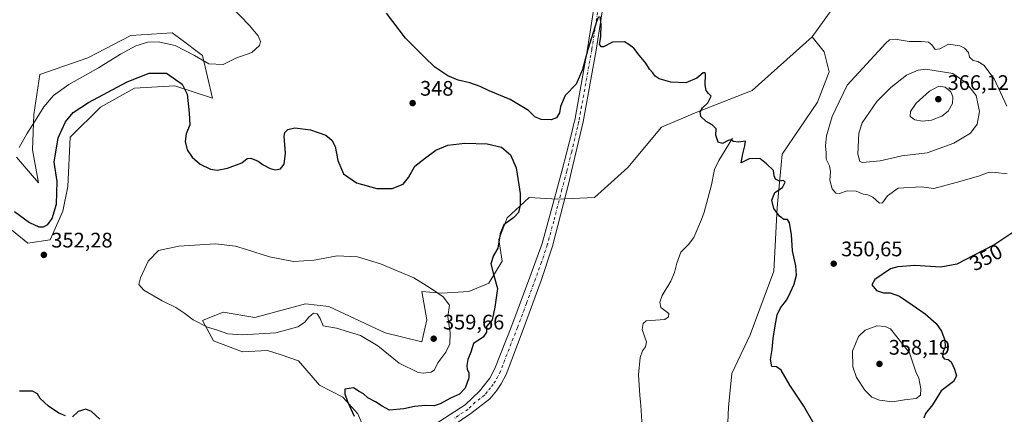
# Model space of a CAD drawing. Units: metres. Extents: x 629319 to 632811, y 4653280 to 4655656.
# Drawn here: x 630638 to 631106, y 4654483 to 4654671 of the extents above; entities that cross this region are included whole.
import ezdxf
from ezdxf.enums import TextEntityAlignment as Align

# ---------------------------------------------------------------- set-up
doc = ezdxf.new("R2010")
doc.units = ezdxf.units.M
doc.header["$MEASUREMENT"] = 0
doc.linetypes.add('DGN Style 4', pattern=[2.638475, 1.318413, -0.659207, 0.001648, -0.659207])
for name, color, linetype, lineweight in [('Comarca CxS', 21, 'Continuous', 0), ('Comunidad Autónoma CxS', 142, 'Continuous', 0), ('Corriente natural lineal', 142, 'Continuous', 13), ('Cultivos herbáceos CxS', 92, 'Continuous', 0), ('Curva de nivel maestra', 30, 'Continuous', 30), ('Curva de nivel normal', 30, 'Continuous', 0), ('Espacio natural protegido CxS', 121, 'Continuous', 0), ('Estanque Cxs', 5, 'Continuous', 0), ('Municipio CxS', 4, 'Continuous', 0), ('Pastizal CxS', 92, 'Continuous', 0), ('Pista no pavimentada Cxs', 111, 'Continuous', 0), ('Pista no pavimentada eje', 91, 'DGN Style 4', 0), ('Provincia CxS', 1, 'Continuous', 0), ('Punto de cota en terreno', 7, 'Continuous', 0), ('Rótulo de curva de nivel directora', 7, 'Continuous', 0), ('Rótulo de punto de cota en terreno', 7, 'Continuous', 0), ('Suelo desnudo CxS', 253, 'Continuous', 0)]:
    doc.layers.add(name, color=color, linetype=linetype, lineweight=lineweight)
doc.styles.add('Style-Arial', font='txt')

# ---------------------------------------------------------------- blocks, each defined once
blk = doc.blocks.new('*U2')
at = {"layer": 'Cultivos herbáceos CxS', "color": 92, "linetype": 'Continuous', "lineweight": 0}
for points in [[(631029.9959, 4654683.7941, 353.6579), (631015.0813, 4654662.7101, 352.8491), (630986.3885, 4654637.1951, 351.1706), (630960.0873, 4654626.8293, 349.8748), (630943.3495, 4654619.6529, 349.0716), (630927.4093, 4654600.5163, 348.808), (630911.4685, 4654586.1641, 348.5097), (630893.9343, 4654585.3669, 348.8791), (630880.3855, 4654586.1653, 349.8322), (630877.9933, 4654583.9561, 349.9858), (630870.0235, 4654576.5967, 350.4166), (630866.0387, 4654566.2303, 350.4307), (630867.6327, 4654555.8647, 349.5391), (630861.2567, 4654545.4981, 351.0417), (630851.6927, 4654541.5117, 352.3246), (630838.9407, 4654540.7141, 354.5736), (630829.3767, 4654541.5125, 355.6829), (630831.7679, 4654527.9567, 358.332), (630829.3769, 4654517.5901, 358.9889), (630811.9771, 4654521.8397, 356.8411), (630785.1787, 4654534.2591, 356.5634), (630774.0671, 4654535.5665, 356.8623), (630749.8831, 4654529.0315, 358.3755), (630734.8497, 4654531.6465, 358.1857), (630725.0451, 4654527.7253, 356.3589), (630730.2743, 4654517.9207, 354.2673), (630744.0963, 4654512.8093, 353.6932), (630755.9733, 4654513.4255, 354.0422), (630762.5125, 4654511.2457, 353.7154), (630770.6299, 4654508.5395, 352.5335), (630780.7583, 4654496.8595, 351.4422), (630791.7151, 4654491.1207, 350.5755), (630798.9051, 4654483.2773, 349.8533), (630805.4413, 4654468.2443, 349.4543)], [(630618.5311, 4654583.4539, 352.4714), (630641.9601, 4654564.5515, 351.9171), (630652.5421, 4654566.0633, 351.2031), (630658.5881, 4654579.6727, 350.7189), (630660.9437, 4654591.5013, 351.4324), (630662.1421, 4654614.8677, 351.7365), (630676.5217, 4654629.2465, 350.9496), (630692.6989, 4654638.2331, 350.936), (630711.8719, 4654639.4307, 350.5965), (630729.8467, 4654633.4385, 347.3633), (630725.0533, 4654653.8093, 344.6915), (630714.0793, 4654662.0401, 343.8643), (630710.6735, 4654664.5947, 343.5728), (630690.9013, 4654663.3971, 342.8694), (630670.5301, 4654652.6133, 342.4181), (630647.7621, 4654644.8253, 341.8494), (630644.7665, 4654625.6529, 344.192), (630644.1675, 4654608.8769, 345.9129), (630647.0077, 4654593.2549, 347.1329), (630636.6701, 4654605.3795, 345.169)]]:
    blk.add_polyline3d(points, dxfattribs=at)
blk = doc.blocks.new('*U4')
at = {"layer": 'Pastizal CxS', "color": 92, "linetype": 'Continuous', "lineweight": 0}
blk.add_polyline3d([(630974.4337, 4654468.1461, 345.7256), (630975.2309, 4654486.4867, 346.3189), (630976.8245, 4654502.4339, 346.9999), (630985.5915, 4654520.7743, 347.443), (630996.7493, 4654551.0751, 348.6609), (630998.3443, 4654581.3761, 350.0632), (631000.7355, 4654606.8931, 351.0425), (631017.4721, 4654631.6119, 352.6476), (631023.0511, 4654645.9643, 353.5048), (631020.6603, 4654655.5341, 352.8105), (631015.0813, 4654662.7101, 352.8491), (631029.9959, 4654683.7941, 353.6579)], dxfattribs=at)
blk = doc.blocks.new('5PATER')
at = {"layer": 'Estanque Cxs', "linetype": 'Continuous', "lineweight": 0}
h = blk.add_hatch(color=51, dxfattribs=at)
edge = h.paths.add_edge_path()
edge.add_ellipse((0, 0), major_axis=(-0.11, -0.111), ratio=0.999422, start_angle=0, end_angle=360)

msp = doc.modelspace()

# ---------------------------------------------------------------- linework, layer by layer
at = {"layer": 'Comarca CxS', "color": 21, "linetype": 'Continuous', "lineweight": 0}
msp.add_3dface([(632810.78, 4653343.26), (629360.96, 4653279.55), (629318.67, 4655592.64), (632767.38, 4655656.31)], dxfattribs=at)
at = {"layer": 'Comunidad Autónoma CxS', "color": 142, "linetype": 'Continuous', "lineweight": 0}
msp.add_3dface([(632810.78, 4653343.26), (629360.96, 4653279.55), (629318.67, 4655592.64), (632767.38, 4655656.31)], dxfattribs=at)
at = {"layer": 'Corriente natural lineal', "color": 142, "linetype": 'Continuous', "lineweight": 13}
msp.add_polyline3d([(630977.0501, 4654614.4501, 350.1925), (630970.5501, 4654603.8501, 349.4922), (630968.5601, 4654599.5001, 349.1042), (630967.0701, 4654592.1701, 348.6713), (630963.6501, 4654579.2201, 348.0803), (630962.4201, 4654575.7401, 347.8115), (630958.7401, 4654567.2401, 347.3289), (630956.1701, 4654563.8801, 347.1639), (630952.5401, 4654560.2701, 347.0457), (630950.7001, 4654554.9901, 346.9427), (630949.5901, 4654550.5201, 346.8422), (630947.8201, 4654546.4201, 346.7657), (630943.7301, 4654539.5701, 346.5341), (630942.5001, 4654536.3401, 346.4075), (630943.0501, 4654533.7801, 346.3495), (630946.7901, 4654530.9301, 346.3964), (630946.6601, 4654529.3801, 346.3603), (630944.9001, 4654528.1601, 346.2762), (630935.9801, 4654527.4401, 346.1472), (630934.7001, 4654526.1801, 346.1727), (630934.0901, 4654523.3301, 346.1286), (630936.1501, 4654517.5601, 346.0028), (630935.6801, 4654515.1901, 345.9373), (630934.2601, 4654513.1901, 345.8807), (630933.2501, 4654510.1301, 345.7919), (630932.4801, 4654501.7501, 345.6739), (630933.0001, 4654492.1201, 345.663), (630933.5201, 4654487.1501, 345.599), (630934.2001, 4654476.9901, 345.41)], dxfattribs=at)
at = {"layer": 'Cultivos herbáceos CxS', "color": 92, "linetype": 'Continuous', "lineweight": 0}
for points in [[(631029.9959, 4654683.7941, 353.6579), (631015.0813, 4654662.7101, 352.8491)], [(630636.6701, 4654605.3795, 345.169), (630647.0077, 4654593.2549, 347.1329), (630644.1675, 4654608.8769, 345.9129), (630644.7665, 4654625.6529, 344.192), (630647.7621, 4654644.8253, 341.8494), (630670.5301, 4654652.6133, 342.4181), (630690.9013, 4654663.3971, 342.8694), (630710.6735, 4654664.5947, 343.5728), (630714.0793, 4654662.0401, 343.8643), (630725.0533, 4654653.8093, 344.6915), (630729.8467, 4654633.4385, 347.3633), (630711.8719, 4654639.4307, 350.5965), (630692.6989, 4654638.2331, 350.936), (630676.5217, 4654629.2465, 350.9496), (630662.1421, 4654614.8677, 351.7365), (630660.9437, 4654591.5013, 351.4324), (630658.5881, 4654579.6727, 350.7189), (630652.5421, 4654566.0633, 351.2031), (630641.9601, 4654564.5515, 351.9171), (630618.5311, 4654583.4539, 352.4714)], [(631015.0813, 4654662.7101, 352.8491), (630986.3885, 4654637.1951, 351.1706), (630960.0873, 4654626.8293, 349.8748), (630943.3495, 4654619.6529, 349.0716), (630927.4093, 4654600.5163, 348.808), (630911.4685, 4654586.1641, 348.5097), (630893.9343, 4654585.3669, 348.8791), (630880.3855, 4654586.1653, 349.8322), (630877.9933, 4654583.9561, 349.9858), (630870.0235, 4654576.5967, 350.4166), (630866.0387, 4654566.2303, 350.4307), (630867.6327, 4654555.8647, 349.5391), (630861.2567, 4654545.4981, 351.0417), (630851.6927, 4654541.5117, 352.3246), (630838.9407, 4654540.7141, 354.5736), (630829.3767, 4654541.5125, 355.6829), (630831.7679, 4654527.9567, 358.332), (630829.3769, 4654517.5901, 358.9889), (630811.9771, 4654521.8397, 356.8411), (630785.1787, 4654534.2591, 356.5634), (630774.0671, 4654535.5665, 356.8623), (630749.8831, 4654529.0315, 358.3755), (630734.8497, 4654531.6465, 358.1857), (630725.0451, 4654527.7253, 356.3589), (630730.2743, 4654517.9207, 354.2673), (630744.0963, 4654512.8093, 353.6932), (630755.9733, 4654513.4255, 354.0422), (630762.5125, 4654511.2457, 353.7154), (630770.6299, 4654508.5395, 352.5335), (630780.7583, 4654496.8595, 351.4422), (630791.7151, 4654491.1207, 350.5755), (630798.9051, 4654483.2773, 349.8533), (630805.4413, 4654468.2443, 349.4543)]]:
    msp.add_polyline3d(points, dxfattribs=at)
at = {"layer": 'Curva de nivel maestra', "color": 30, "linetype": 'Continuous', "lineweight": 30, "elevation": 350, "flags": 128}
for points in [[(630913.43, 4654672.2801), (630912.6, 4654670.2301), (630908.3, 4654656.7001), (630905.83, 4654647.0901), (630902.78, 4654640.1501), (630897.61, 4654634.7601), (630895.36, 4654629.5601), (630894.82, 4654626.5101), (630893.42, 4654624.1501), (630890.86, 4654623.1401), (630886.19, 4654623.3301), (630883.16, 4654624.6201), (630880.1, 4654627.5601), (630871.34, 4654632.8101), (630861.46, 4654636.9101), (630857.06, 4654639.0201), (630852.14, 4654640.7901), (630846.72, 4654642.0801), (630841.72, 4654644.1901), (630835.56, 4654648.2501), (630830.41, 4654653.0901), (630821.65, 4654662.0001), (630812.52, 4654673.8801)], [(631016.65, 4654477.1701), (631011.08, 4654486.9001), (631004.44, 4654496.9301), (631000.26, 4654504.0801), (630998.08, 4654505.5701), (630995.76, 4654505.7001), (630995.17, 4654509.1001), (630996.05, 4654513.8801), (630996.39, 4654519.1401), (630997.46, 4654525.0601), (630998.32, 4654530.3901), (630999.93, 4654533.6601), (631002.98, 4654537.5101), (631004.68, 4654541.0801), (631006.5, 4654545.0101), (631007.56, 4654549.1801), (631007.22, 4654553.7001), (631005.58, 4654560.7501), (631005.1, 4654568.5701), (631004.27, 4654574.1401), (631003.27, 4654575.7401), (631001.5, 4654575.7101), (630999.4, 4654577.3501), (630996.77, 4654580.9601), (630995.82, 4654584.9601), (630997.22, 4654588.5901), (631000.84, 4654591.0001), (631002.19, 4654593.5501), (631001.32, 4654594.2601), (630999.43, 4654594.0601), (630997.49, 4654594.9601), (630996.94, 4654596.4701), (630996.64, 4654599.1201), (630993.32, 4654602.2001), (630990.18, 4654604.8501), (630985.09, 4654604.6201), (630981.31, 4654602.7901), (630982.01, 4654607.0101), (630982.94, 4654610.7701), (630983.27, 4654613.0601), (630979.93, 4654612.5201), (630977.52, 4654612.8601), (630976.35, 4654613.6201), (630975.05, 4654613.3501), (630972.35, 4654611.9501), (630970.36, 4654612.5101), (630969.16, 4654615.9101), (630969.29, 4654618.8301), (630967.4, 4654620.8201), (630964.57, 4654622.3901), (630962, 4654624.8201), (630961.66, 4654626.9601), (630962.88, 4654628.9601), (630965.35, 4654631.3201), (630966.91, 4654634.5001), (630965.66, 4654635.7801), (630964.52, 4654637.0801), (630964.16, 4654639.8001), (630964.25, 4654644.8201), (630964.07, 4654645.6301), (630963.16, 4654645.5001), (630960.19, 4654643.0301), (630954.97, 4654640.8601), (630947.72, 4654641.0901), (630942.28, 4654642.7401), (630940.4, 4654643.9801), (630939.3, 4654645.5701), (630937.64, 4654647.2301), (630935.94, 4654650.0801), (630932.75, 4654653.8901), (630930.15, 4654657.2901), (630927.86, 4654659.0001), (630925.82, 4654660.2901), (630920.07, 4654660.2101), (630915.8, 4654657.9301), (630914.88, 4654657.8701), (630913.91, 4654659.0501), (630914.5, 4654662.7301), (630914.72, 4654668.4901), (630914.12, 4654672.3601)], [(630635.6, 4654579.5401), (630642.83, 4654574.3201), (630647.17, 4654572.2201), (630649.5, 4654572.3101), (630651.5, 4654573.4201), (630653.55, 4654576.2001), (630655.66, 4654583.0701), (630655.94, 4654593.8401), (630654.52, 4654602.9601), (630656.33, 4654614.5601), (630659.91, 4654622.2901), (630663.58, 4654626.7401), (630670.9, 4654631.4001), (630689.24, 4654641.2101), (630699.72, 4654645.3901), (630707.91, 4654645.3701), (630715.44, 4654640.1601), (630717.79, 4654635.4201), (630718.74, 4654626.2901), (630719.08, 4654620.8601), (630717.32, 4654616.5701), (630716.76, 4654612.8401), (630717.68, 4654608.9601), (630720.08, 4654605.3901), (630723.9, 4654602.1501), (630728.83, 4654599.7401), (630731.96, 4654599.1601), (630736.93, 4654600.1401), (630743.78, 4654602.7601), (630746.32, 4654604.7001), (630748.06, 4654605.0101), (630751.48, 4654603.4901), (630753.91, 4654601.7301), (630757.21, 4654600.0201), (630759.8, 4654599.4001), (630762.11, 4654599.9001), (630763.96, 4654602.0801), (630764.5, 4654607.3201), (630763.93, 4654615.4701), (630764.22, 4654617.0801), (630765.57, 4654618.5301), (630768.92, 4654619.3501), (630776.46, 4654618.4701), (630783.69, 4654615.9001), (630786.55, 4654613.5801), (630788.21, 4654610.4701), (630789.44, 4654603.7801), (630792.09, 4654597.5101), (630798.34, 4654593.2201), (630807.91, 4654590.5601), (630815.26, 4654590.4601), (630820.41, 4654592.4801), (630823.07, 4654595.6601), (630826.03, 4654601.0801), (630831.04, 4654605.0701), (630836.07, 4654608.7001), (630841.8, 4654611.1601), (630849.76, 4654612.1401), (630860.39, 4654611.7601), (630867.2, 4654610.1201), (630871.51, 4654606.5401), (630874.3, 4654600.2901), (630875.49, 4654592.2901), (630876.18, 4654588.1001), (630876.19, 4654582.5201), (630875.36, 4654579.1001), (630873.1, 4654576.6301), (630868.4, 4654573.1401), (630866.57, 4654568.9901), (630865.49, 4654562.1401), (630863.49, 4654558.6401), (630862.14, 4654554.7001), (630863.62, 4654549.1501), (630865.4, 4654542.8801), (630864.1, 4654533.9801), (630862.83, 4654527.9101), (630860.18, 4654524.8401), (630860.04, 4654522.0601), (630858.5, 4654519.7801), (630853.87, 4654516.7101), (630852.6, 4654512.6201), (630851.32, 4654509.0701), (630850.72, 4654506.2601), (630850.97, 4654504.3801), (630851.74, 4654502.8601), (630851.66, 4654500.3001), (630850, 4654495.5301), (630847.21, 4654492.5601), (630842.94, 4654490.6301), (630838.1, 4654488.0201), (630835.16, 4654487.1201), (630831.16, 4654487.2601), (630825.82, 4654486.7601), (630820.73, 4654485.5501), (630813.96, 4654485.0101), (630810.49, 4654486.8901), (630807.38, 4654489.0001), (630803.71, 4654490.8601), (630801.56, 4654492.7901), (630799.52, 4654493.9101), (630796.82, 4654495.6401), (630792.72, 4654494.9401), (630792.72, 4654492.8301), (630794.09, 4654489.0501), (630797.18, 4654482.1801)], [(631112.81, 4654571.2001), (631101.81, 4654563.9201), (631091.81, 4654558.6001), (631083.81, 4654554.4201), (631076.15, 4654553.1001), (631063.84, 4654553.7701), (631055.79, 4654553.1901), (631052.27, 4654552.1801), (631044.73, 4654547.2101), (631043.37, 4654544.6201), (631045.64, 4654542.0001), (631048.93, 4654540.8501), (631052.04, 4654540.8501), (631056.6, 4654539.2501), (631062.56, 4654535.1201), (631068.82, 4654530.8001), (631073.9, 4654526.3001), (631076.47, 4654522.6301), (631078.13, 4654518.2901), (631078.27, 4654515.1301), (631077.38, 4654512.8701), (631077.04, 4654510.6001), (631077.78, 4654509.3801), (631079.66, 4654509.1801), (631081.14, 4654507.9601), (631082.73, 4654504.5501), (631083.57, 4654501.3801), (631082.26, 4654498.6301), (631076.33, 4654494.1201), (631072.26, 4654487.5901), (631068.91, 4654483.3801), (631068.16, 4654481.1801)], [(630659.82, 4654482.3601), (630656.75, 4654483.5001), (630651.76, 4654486.8901), (630647.88, 4654490.5001), (630646.57, 4654492.7901), (630644.26, 4654493.9601), (630638.02, 4654494.0901)], [(630676.3, 4654480.6301), (630672.3, 4654484.4301), (630669.61, 4654485.4101), (630665.93, 4654484.3801), (630663.17, 4654481.8201)]]:
    msp.add_lwpolyline(points, dxfattribs=at)
at = {"layer": 'Curva de nivel normal', "color": 30, "linetype": 'Continuous', "lineweight": 0, "flags": 128}
for points, elevation in [([(630637.85, 4654609.9501), (630641.57, 4654616.5401), (630645.52, 4654622.7401), (630649.58, 4654629.3401), (630654.13, 4654634.7801), (630661.46, 4654639.9801), (630675.54, 4654647.8601), (630686.1, 4654654.4701), (630693.35, 4654658.3801), (630699.12, 4654660.1301), (630704.01, 4654660.3701), (630712.06, 4654658.5201), (630721.32, 4654653.7801), (630728.05, 4654649.8401), (630734.86, 4654649.5201), (630740.96, 4654652.5901), (630748.47, 4654655.2901), (630752.1, 4654658.5101), (630752.6, 4654660.5001), (630751.51, 4654663.1001), (630747.24, 4654668.3101), (630734.5, 4654681.6201)], 345), ([(631054.48, 4654661.6001), (631051.76, 4654661.2101), (631050.06, 4654659.6801), (631031.71, 4654639.6501), (631024.46, 4654624.7201), (631021.87, 4654615.5801), (631021.38, 4654610.8301), (631021.62, 4654607.4301), (631021.72, 4654604.5001), (631023.29, 4654601.2501), (631023.76, 4654598.5401), (631023.4, 4654594.4601), (631024.58, 4654590.3901), (631026.3, 4654588.2201), (631027.98, 4654588.0601), (631031.59, 4654589.4401), (631035.92, 4654589.3001), (631039.26, 4654587.8601), (631041.48, 4654587.5201), (631043.81, 4654586.4201), (631046.95, 4654583.5601), (631048.49, 4654583.6101), (631050.8, 4654587.0801), (631055.9, 4654590.7201), (631066.85, 4654591.3301), (631072.93, 4654590.5201), (631083.55, 4654593.3901), (631094.15, 4654596.4401), (631099.15, 4654598.2201), (631102.15, 4654598.1001), (631107.81, 4654597.4301)], 355), ([(631107.61, 4654629.6301), (631101.57, 4654642.7601), (631096.66, 4654649.2001), (631093.74, 4654650.9001), (631091.52, 4654651.3701), (631089.9, 4654653.0001), (631089.28, 4654655.1801), (631087.51, 4654657.3401), (631085.31, 4654658.3501), (631079.77, 4654659.2501), (631075.65, 4654656.9401), (631073.54, 4654656.7001), (631071.94, 4654658.9401), (631070.39, 4654660.1401), (631067.02, 4654660.4301), (631061.15, 4654660.4501), (631054.48, 4654661.6001)], 355), ([(631069.09, 4654647.3001), (631065.42, 4654646.8801), (631059.9, 4654644.5201), (631052.36, 4654638.6301), (631045.74, 4654631.8801), (631038.76, 4654621.8301), (631037.21, 4654616.7701), (631036.77, 4654606.7801), (631037.61, 4654603.3501), (631038.98, 4654602.8201), (631047.42, 4654603.7201), (631057.57, 4654606.0301), (631069.75, 4654607.4401), (631082.45, 4654612.0701), (631090.37, 4654616.8101), (631093.41, 4654621.1201), (631094.65, 4654627.1001), (631093.02, 4654634.8401), (631088.29, 4654640.7401), (631081.83, 4654645.3101), (631069.09, 4654647.3001)], 360), ([(631075.31, 4654639.1901), (631070.81, 4654636.7801), (631064.47, 4654631.0501), (631061.72, 4654627.1501), (631061.61, 4654624.7601), (631063.8, 4654623.1901), (631067.49, 4654622.5701), (631071.75, 4654623.0201), (631076.61, 4654624.9101), (631079.71, 4654627.2901), (631081.81, 4654630.9901), (631081.86, 4654634.1401), (631081, 4654636.4801), (631078.22, 4654638.6601), (631075.31, 4654639.1901)], 365), ([(630731.29, 4654564.1201), (630713.78, 4654563.1101), (630704.14, 4654560.9801), (630699.29, 4654555.8401), (630695.62, 4654547.9001), (630694.78, 4654544.8501), (630697.16, 4654542.1101), (630705.84, 4654536.9701), (630712.29, 4654533.8401), (630716.67, 4654531.0101), (630720.57, 4654527.9401), (630727.5, 4654524.5101), (630732.22, 4654523.0401), (630737.17, 4654521.3801), (630743.98, 4654520.8001), (630759.94, 4654521.7501), (630770.35, 4654524.7201), (630773.54, 4654526.7001), (630775.57, 4654529.3201), (630777.85, 4654531.0901), (630779.64, 4654530.8401), (630780.96, 4654528.5501), (630782.43, 4654525.1601), (630788.82, 4654524.0901), (630800.16, 4654520.5601), (630808.49, 4654515.5901), (630818.63, 4654507.4101), (630827.63, 4654502.9601), (630829.99, 4654502.5801), (630833.84, 4654503.0201), (630835.46, 4654504.2001), (630837.02, 4654507.4401), (630840.85, 4654512.5401), (630842.74, 4654516.5601), (630842.9, 4654521.7401), (630841.66, 4654529.5001), (630842.47, 4654534.9401), (630839.55, 4654538.9901), (630833.53, 4654543.0401), (630825.52, 4654548.0201), (630809.76, 4654554.5601), (630798.78, 4654557.9401), (630789.04, 4654558.4201), (630778.16, 4654556.3301), (630768.3, 4654555.7501), (630756.87, 4654557.9901), (630746.02, 4654561.4801), (630740.75, 4654563.0801), (630731.29, 4654564.1201)], 355), ([(631045.78, 4654525.0501), (631040.21, 4654523.1101), (631037.04, 4654520.0201), (631034.24, 4654513.1301), (631034.3, 4654505.6801), (631036.09, 4654500.4601), (631040.09, 4654494.5801), (631043.42, 4654491.2501), (631046.98, 4654489.7201), (631053.14, 4654488.9401), (631058.95, 4654489.8801), (631064.54, 4654490.5001), (631066.49, 4654492.1801), (631066.66, 4654495.1201), (631065.66, 4654500.2101), (631064.25, 4654503.2101), (631061.25, 4654512.2101), (631052.26, 4654523.7501), (631049.78, 4654524.8801), (631045.78, 4654525.0501)], 355)]:
    msp.add_lwpolyline(points, dxfattribs=dict(at, elevation=elevation))
at = {"layer": 'Espacio natural protegido CxS', "color": 121, "linetype": 'Continuous', "lineweight": 0}
msp.add_3dface([(632810.78, 4653343.26), (629360.96, 4653279.55), (629318.67, 4655592.64), (632767.38, 4655656.31)], dxfattribs=at)
at = {"layer": 'Municipio CxS', "color": 4, "linetype": 'Continuous', "lineweight": 0}
msp.add_3dface([(632810.78, 4653343.26), (629360.96, 4653279.55), (629318.67, 4655592.64), (632767.38, 4655656.31)], dxfattribs=at)
at = {"layer": 'Pastizal CxS', "color": 92, "linetype": 'Continuous', "lineweight": 0}
for points in [[(631029.9959, 4654683.7941, 353.6579), (631015.0813, 4654662.7101, 352.8491)], [(630636.6701, 4654605.3795, 345.169), (630647.0077, 4654593.2549, 347.1329), (630644.1675, 4654608.8769, 345.9129), (630644.7665, 4654625.6529, 344.192), (630647.7621, 4654644.8253, 341.8494), (630670.5301, 4654652.6133, 342.4181), (630690.9013, 4654663.3971, 342.8694), (630710.6735, 4654664.5947, 343.5728), (630714.0793, 4654662.0401, 343.8643), (630725.0533, 4654653.8093, 344.6915), (630729.8467, 4654633.4385, 347.3633), (630711.8719, 4654639.4307, 350.5965), (630692.6989, 4654638.2331, 350.936), (630676.5217, 4654629.2465, 350.9496), (630662.1421, 4654614.8677, 351.7365), (630660.9437, 4654591.5013, 351.4324), (630658.5881, 4654579.6727, 350.7189), (630652.5421, 4654566.0633, 351.2031), (630641.9601, 4654564.5515, 351.9171), (630618.5311, 4654583.4539, 352.4714)], [(630636.6701, 4654605.3795, 345.169), (630647.0077, 4654593.2549, 347.1329), (630644.1675, 4654608.8769, 345.9129), (630644.7665, 4654625.6529, 344.192), (630647.7621, 4654644.8253, 341.8494), (630670.5301, 4654652.6133, 342.4181), (630690.9013, 4654663.3971, 342.8694), (630710.6735, 4654664.5947, 343.5728), (630714.0793, 4654662.0401, 343.8643), (630725.0533, 4654653.8093, 344.6915), (630729.8467, 4654633.4385, 347.3633), (630711.8719, 4654639.4307, 350.5965), (630692.6989, 4654638.2331, 350.936), (630676.5217, 4654629.2465, 350.9496), (630662.1421, 4654614.8677, 351.7365), (630660.9437, 4654591.5013, 351.4324), (630658.5881, 4654579.6727, 350.7189), (630652.5421, 4654566.0633, 351.2031), (630641.9601, 4654564.5515, 351.9171), (630618.5311, 4654583.4539, 352.4714)], [(630875.6041, 4654371.6635, 344.765), (630882.7771, 4654365.2845, 341.6443), (630875.6043, 4654344.5523, 344.1954), (630878.8631, 4654335.1717, 343.9131), (630888.9985, 4654337.2109, 344.0305), (630901.1083, 4654346.9433, 344.3591), (630919.2199, 4654406.1889, 344.1379), (630929.6751, 4654432.3619, 344.4529), (630945.9287, 4654452.2619, 344.7463), (630959.1571, 4654460.6909, 345.0666), (630971.2457, 4654459.3745, 345.3505), (630974.4337, 4654468.1461, 345.7256), (630975.2309, 4654486.4867, 346.3189), (630976.8245, 4654502.4339, 346.9999), (630985.5915, 4654520.7743, 347.443), (630996.7493, 4654551.0751, 348.6609), (630998.3443, 4654581.3761, 350.0632), (631000.7355, 4654606.8931, 351.0425), (631017.4721, 4654631.6119, 352.6476), (631023.0511, 4654645.9643, 353.5048), (631020.6603, 4654655.5341, 352.8105), (631015.0813, 4654662.7101, 352.8491)]]:
    msp.add_polyline3d(points, dxfattribs=at)
at = {"layer": 'Pista no pavimentada Cxs', "color": 111, "linetype": 'Continuous', "lineweight": 0}
for points in [[(630949.9701, 4654878.2901, 352.7151), (630947.7401, 4654867.3101, 352.6686), (630933.1901, 4654804.7301, 351.8676), (630927.8401, 4654777.8701, 351.5958), (630920.4001, 4654716.5501, 350.856), (630918.3001, 4654696.3201, 350.4654), (630915.3801, 4654676.6901, 350.2659), (630912.2101, 4654656.3701, 349.9029), (630906.0701, 4654622.1901, 349.4101), (630900.6201, 4654598.6701, 348.8886), (630899.2101, 4654593.1301, 348.7129), (630891.5201, 4654563.0501, 347.9548), (630886.0401, 4654546.6301, 347.5358), (630877.5401, 4654523.3501, 347.2994), (630869.4001, 4654501.9001, 347.5594), (630867.1301, 4654497.4601, 347.7656), (630864.9401, 4654494.2601, 347.841), (630861.7301, 4654490.4201, 347.9012), (630852.6801, 4654483.4401, 347.9819), (630839.3498, 4654474.4105, 348.1407)], [(630823.2101, 4654470.2101, 348.4323), (630850.0001, 4654487.5001, 348.435), (630856.8501, 4654494.0001, 348.3052), (630859.2001, 4654497.0201, 348.2358), (630861.6401, 4654500.2401, 348.0583), (630864.1201, 4654504.8401, 347.9363), (630872.1401, 4654525.3301, 347.7359), (630880.7501, 4654548.3001, 347.8609), (630886.5601, 4654564.2701, 348.1766), (630892.7701, 4654586.9801, 348.8297), (630896.0101, 4654598.7901, 348.9921), (630900.6301, 4654617.1701, 349.3761), (630901.6901, 4654621.3701, 349.4295), (630902.1001, 4654623.0101, 349.4493), (630908.2101, 4654657.0401, 350.0423), (630911.3701, 4654677.3001, 350.3202)], [(630823.2101, 4654470.2101, 348.4323), (630850.0001, 4654487.5001, 348.435), (630856.8501, 4654494.0001, 348.3052), (630859.2001, 4654497.0201, 348.2358), (630861.6401, 4654500.2401, 348.0583), (630864.1201, 4654504.8401, 347.9363), (630872.1401, 4654525.3301, 347.7359), (630880.7501, 4654548.3001, 347.8609), (630886.5601, 4654564.2701, 348.1766), (630892.7701, 4654586.9801, 348.8297), (630896.0101, 4654598.7901, 348.9921), (630900.6301, 4654617.1701, 349.3761), (630901.6901, 4654621.3701, 349.4295), (630902.1001, 4654623.0101, 349.4493), (630908.2101, 4654657.0401, 350.0423), (630911.3701, 4654677.3001, 350.3202)], [(630915.3801, 4654676.6901, 350.2659), (630912.2101, 4654656.3701, 349.9029), (630906.0701, 4654622.1901, 349.4101), (630900.6201, 4654598.6701, 348.8886), (630899.2101, 4654593.1301, 348.7129), (630891.5201, 4654563.0501, 347.9548), (630886.0401, 4654546.6301, 347.5358), (630877.5401, 4654523.3501, 347.2994), (630869.4001, 4654501.9001, 347.5594), (630867.1301, 4654497.4601, 347.7656), (630864.9401, 4654494.2601, 347.841), (630861.7301, 4654490.4201, 347.9012), (630852.6801, 4654483.4401, 347.9819), (630839.3498, 4654474.4106, 348.1407)]]:
    msp.add_polyline3d(points, dxfattribs=at)
at = {"layer": 'Pista no pavimentada eje', "color": 91, "linetype": 'DGN Style 4', "lineweight": 0}
msp.add_polyline3d([(630913.3751, 4654676.9951, 350.235), (630910.2101, 4654656.7051, 349.9702), (630904.0851, 4654622.6001, 349.4089), (630903.8801, 4654621.7801, 349.3876), (630903.3501, 4654619.6801, 349.3256), (630900.6251, 4654607.9201, 349.1151), (630898.3151, 4654598.7301, 348.8691), (630897.6101, 4654595.9601, 348.7571), (630895.9901, 4654590.0551, 348.6901), (630892.1451, 4654575.0151, 348.2925), (630889.0401, 4654563.6601, 348.0333), (630886.3001, 4654555.4501, 347.7825), (630883.3951, 4654547.4651, 347.6533), (630879.1451, 4654535.8251, 347.5687), (630874.8401, 4654524.3401, 347.4882), (630870.8301, 4654514.0951, 347.5574), (630866.7601, 4654503.3701, 347.7737), (630865.5201, 4654501.0701, 347.83), (630864.3851, 4654498.8501, 347.8844), (630863.2901, 4654497.2501, 347.9357), (630862.0701, 4654495.6401, 348.0076), (630860.4651, 4654493.7201, 348.0662), (630859.2901, 4654492.2101, 348.0548), (630854.7651, 4654488.7201, 348.1991), (630851.3401, 4654485.4701, 348.1729), (630844.6751, 4654480.9551, 348.1765)], dxfattribs=at)
at = {"layer": 'Provincia CxS', "color": 1, "linetype": 'Continuous', "lineweight": 0}
msp.add_3dface([(632810.78, 4653343.26), (629360.96, 4653279.55), (629318.67, 4655592.64), (632767.38, 4655656.31)], dxfattribs=at)
at = {"layer": 'Suelo desnudo CxS', "color": 253, "linetype": 'Continuous', "lineweight": 0}
for points in [[(630805.4413, 4654468.2443, 349.4543), (630798.9051, 4654483.2773, 349.8533), (630791.7151, 4654491.1207, 350.5755), (630780.7583, 4654496.8595, 351.4422), (630770.6299, 4654508.5395, 352.5335), (630762.5125, 4654511.2457, 353.7154), (630755.9733, 4654513.4255, 354.0422), (630744.0963, 4654512.8093, 353.6932), (630730.2743, 4654517.9207, 354.2673), (630725.0451, 4654527.7253, 356.3589), (630734.8497, 4654531.6465, 358.1857), (630749.8831, 4654529.0315, 358.3755), (630774.0671, 4654535.5665, 356.8623), (630785.1787, 4654534.2591, 356.5634), (630811.9771, 4654521.8397, 356.8411), (630829.3769, 4654517.5901, 358.9889), (630831.7679, 4654527.9567, 358.332), (630829.3767, 4654541.5125, 355.6829), (630838.9407, 4654540.7141, 354.5736), (630851.6927, 4654541.5117, 352.3246), (630861.2567, 4654545.4981, 351.0417), (630867.6327, 4654555.8647, 349.5391), (630866.0387, 4654566.2303, 350.4307), (630870.0235, 4654576.5967, 350.4166), (630877.9933, 4654583.9561, 349.9858), (630880.3855, 4654586.1653, 349.8322), (630893.9343, 4654585.3669, 348.8791), (630911.4685, 4654586.1641, 348.5097), (630927.4093, 4654600.5163, 348.808), (630943.3495, 4654619.6529, 349.0716), (630960.0873, 4654626.8293, 349.8748), (630986.3885, 4654637.1951, 351.1706), (631015.0813, 4654662.7101, 352.8491), (631020.6603, 4654655.5341, 352.8105), (631023.0511, 4654645.9643, 353.5048), (631017.4721, 4654631.6119, 352.6476), (631000.7355, 4654606.8931, 351.0425), (630998.3443, 4654581.3761, 350.0632), (630996.7493, 4654551.0751, 348.6609), (630985.5915, 4654520.7743, 347.443), (630976.8245, 4654502.4339, 346.9999), (630975.2309, 4654486.4867, 346.3189), (630974.4337, 4654468.1461, 345.7256)], [(631015.0813, 4654662.7101, 352.8491), (630986.3885, 4654637.1951, 351.1706), (630960.0873, 4654626.8293, 349.8748), (630943.3495, 4654619.6529, 349.0716), (630927.4093, 4654600.5163, 348.808), (630911.4685, 4654586.1641, 348.5097), (630893.9343, 4654585.3669, 348.8791), (630880.3855, 4654586.1653, 349.8322), (630877.9933, 4654583.9561, 349.9858), (630870.0235, 4654576.5967, 350.4166), (630866.0387, 4654566.2303, 350.4307), (630867.6327, 4654555.8647, 349.5391), (630861.2567, 4654545.4981, 351.0417), (630851.6927, 4654541.5117, 352.3246), (630838.9407, 4654540.7141, 354.5736), (630829.3767, 4654541.5125, 355.6829), (630831.7679, 4654527.9567, 358.332), (630829.3769, 4654517.5901, 358.9889), (630811.9771, 4654521.8397, 356.8411), (630785.1787, 4654534.2591, 356.5634), (630774.0671, 4654535.5665, 356.8623), (630749.8831, 4654529.0315, 358.3755), (630734.8497, 4654531.6465, 358.1857), (630725.0451, 4654527.7253, 356.3589), (630730.2743, 4654517.9207, 354.2673), (630744.0963, 4654512.8093, 353.6932), (630755.9733, 4654513.4255, 354.0422), (630762.5125, 4654511.2457, 353.7154), (630770.6299, 4654508.5395, 352.5335), (630780.7583, 4654496.8595, 351.4422), (630791.7151, 4654491.1207, 350.5755), (630798.9051, 4654483.2773, 349.8533), (630805.4413, 4654468.2443, 349.4543)], [(630875.6041, 4654371.6635, 344.765), (630882.7771, 4654365.2845, 341.6443), (630875.6043, 4654344.5523, 344.1954), (630878.8631, 4654335.1717, 343.9131), (630888.9985, 4654337.2109, 344.0305), (630901.1083, 4654346.9433, 344.3591), (630919.2199, 4654406.1889, 344.1379), (630929.6751, 4654432.3619, 344.4529), (630945.9287, 4654452.2619, 344.7463), (630959.1571, 4654460.6909, 345.0666), (630971.2457, 4654459.3745, 345.3505), (630974.4337, 4654468.1461, 345.7256), (630975.2309, 4654486.4867, 346.3189), (630976.8245, 4654502.4339, 346.9999), (630985.5915, 4654520.7743, 347.443), (630996.7493, 4654551.0751, 348.6609), (630998.3443, 4654581.3761, 350.0632), (631000.7355, 4654606.8931, 351.0425), (631017.4721, 4654631.6119, 352.6476), (631023.0511, 4654645.9643, 353.5048), (631020.6603, 4654655.5341, 352.8105), (631015.0813, 4654662.7101, 352.8491)]]:
    msp.add_polyline3d(points, dxfattribs=at)

# ---------------------------------------------------------------- block references
at = {"layer": 'Cultivos herbáceos CxS', "color": 92, "linetype": 'Continuous', "lineweight": 0}
msp.add_blockref('*U2', (0, 0), dxfattribs=at)
at = {"layer": 'Pastizal CxS', "color": 92, "linetype": 'Continuous', "lineweight": 0}
msp.add_blockref('*U4', (0, 0), dxfattribs=at)
at = {"layer": 'Punto de cota en terreno', "color": 7, "linetype": 'Continuous', "lineweight": 0, "xscale": 10, "yscale": 10, "zscale": 10}
for p in [(630824.99, 4654631.15, 348), (631075, 4654633, 366.12), (630649.62, 4654558.89, 352.28), (631025.25, 4654554.7, 350.65), (630835, 4654519, 359.66), (631047, 4654507, 358.19)]:
    msp.add_blockref('5PATER', p, dxfattribs=at)

# ---------------------------------------------------------------- texts
at = {"layer": 'Rótulo de curva de nivel directora', "color": 7, "linetype": 'Continuous', "lineweight": 0, "style": 'Style-Arial'}
msp.add_text('350', height=7, rotation=27.587059, dxfattribs=at).set_placement((631097.6743, 4654557.6859), align=Align.MIDDLE_CENTER)
at = {"layer": 'Rótulo de punto de cota en terreno', "color": 7, "linetype": 'Continuous', "lineweight": 0, "style": 'Style-Arial'}
for s, p in [('348', (630828.5178, 4654634.6778)), ('366,12', (631079.4097, 4654637.4097)), ('352,28', (630653.1478, 4654562.4178)), ('350,65', (631028.7778, 4654558.2278)), ('359,66', (630839.4097, 4654523.4097)), ('358,19', (631051.4097, 4654511.4097))]:
    msp.add_text(s, height=7, dxfattribs=at).set_placement(p)

doc.saveas('drawing.dxf')
